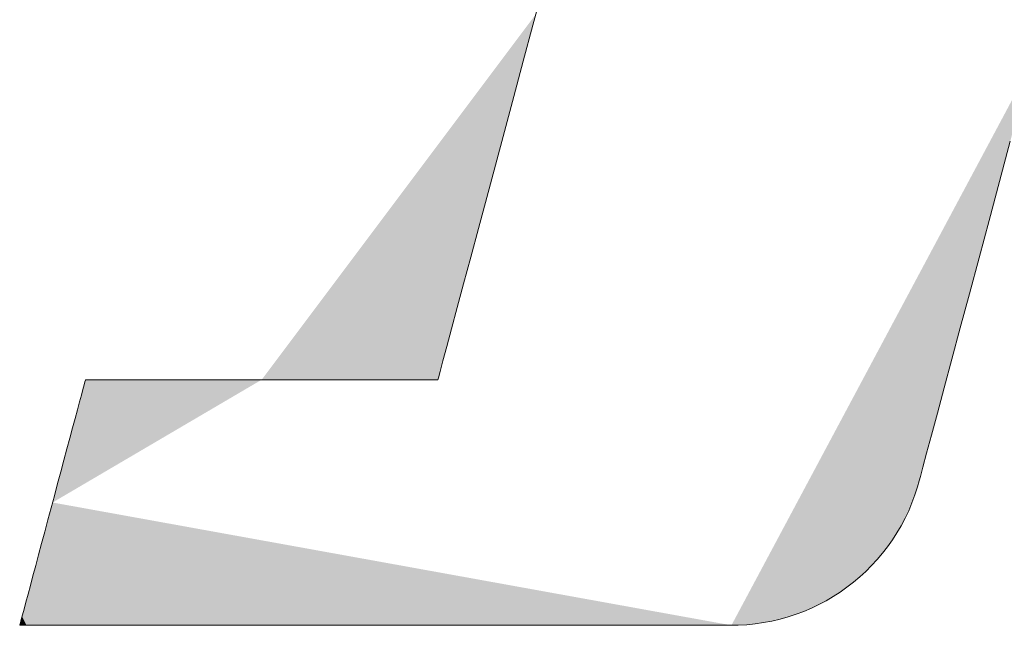
# Model space of a CAD drawing. Units: millimetres. Extents: x -2001 to 1999, y -1385 to 1385.
# Drawn here: x 1513 to 1539, y 1288 to 1304 of the extents above; entities that cross this region are included whole.
import ezdxf

# ---------------------------------------------------------------- set-up
doc = ezdxf.new("R2010")
doc.units = ezdxf.units.MM
doc.header["$LTSCALE"] = 10
doc.layers.add('10ユーザー', color=7, linetype='Continuous')

# ---------------------------------------------------------------- blocks, each defined once
blk = doc.blocks.new('ナカ工業ロゴ_0-B_')
at = {"layer": '10ユーザー', "color": 7, "linetype": 'Continuous', "lineweight": 5}
for p, q in [((62736.537, 18925.991), (62736.115, 18924.415)), ((62736.115, 18924.415), (62735.694, 18922.844)), ((62735.694, 18922.844), (62735.278, 18921.29)), ((62735.278, 18921.29), (62734.87, 18919.767)), ((62734.87, 18919.767), (62734.474, 18918.29)), ((62756.526, 18917.581), (62756.996, 18919.332)), ((62734.474, 18918.29), (62734.094, 18916.871)), ((62756.069, 18915.874), (62756.526, 18917.581)), ((62734.094, 18916.871), (62733.733, 18915.524)), ((62755.628, 18914.227), (62756.069, 18915.874)), ((62733.733, 18915.524), (62733.395, 18914.264)), ((62733.395, 18914.264), (62733.084, 18913.102)), ((62755.206, 18912.655), (62755.628, 18914.227)), ((62733.084, 18913.102), (62732.803, 18912.054)), ((62754.81, 18911.175), (62755.206, 18912.655)), ((62732.803, 18912.054), (62732.556, 18911.132)), ((62732.556, 18911.132), (62732.347, 18910.351)), ((62754.442, 18909.801), (62754.81, 18911.175)), ((62732.347, 18910.351), (62732.179, 18909.724)), ((62732.179, 18909.724), (62732.055, 18909.264)), ((62754.106, 18908.549), (62754.442, 18909.801)), ((62732.055, 18909.264), (62731.981, 18908.985)), ((62716.539, 18908.886), (62716.518, 18908.809)), ((62716.549, 18908.901), (62716.539, 18908.886)), ((62716.631, 18908.901), (62716.549, 18908.901)), ((62716.804, 18908.901), (62716.631, 18908.901)), ((62717.061, 18908.901), (62716.804, 18908.901)), ((62717.397, 18908.901), (62717.061, 18908.901)), ((62717.803, 18908.901), (62717.397, 18908.901)), ((62718.275, 18908.901), (62717.803, 18908.901)), ((62718.804, 18908.901), (62718.275, 18908.901)), ((62719.386, 18908.901), (62718.804, 18908.901)), ((62720.012, 18908.901), (62719.386, 18908.901)), ((62720.677, 18908.901), (62720.012, 18908.901)), ((62721.374, 18908.901), (62720.677, 18908.901)), ((62722.096, 18908.901), (62721.374, 18908.901)), ((62722.837, 18908.901), (62722.096, 18908.901)), ((62723.59, 18908.901), (62722.837, 18908.901)), ((62724.349, 18908.901), (62723.59, 18908.901)), ((62725.108, 18908.901), (62724.349, 18908.901)), ((62725.858, 18908.901), (62725.108, 18908.901)), ((62726.595, 18908.901), (62725.858, 18908.901)), ((62727.311, 18908.901), (62726.595, 18908.901)), ((62728.001, 18908.901), (62727.311, 18908.901)), ((62728.656, 18908.901), (62728.001, 18908.901)), ((62729.271, 18908.901), (62728.656, 18908.901)), ((62729.84, 18908.901), (62729.271, 18908.901)), ((62730.355, 18908.901), (62729.84, 18908.901)), ((62730.81, 18908.901), (62730.355, 18908.901)), ((62731.199, 18908.901), (62730.81, 18908.901)), ((62731.514, 18908.901), (62731.199, 18908.901)), ((62731.751, 18908.901), (62731.514, 18908.901)), ((62731.9, 18908.901), (62731.751, 18908.901)), ((62731.958, 18908.901), (62731.9, 18908.901)), ((62731.981, 18908.985), (62731.958, 18908.901)), ((62716.428, 18908.474), (62716.361, 18908.224)), ((62716.481, 18908.67), (62716.428, 18908.474)), ((62716.518, 18908.809), (62716.481, 18908.67)), ((62753.808, 18907.435), (62754.106, 18908.549)), ((62716.361, 18908.224), (62716.282, 18907.927)), ((62716.19, 18907.585), (62716.088, 18907.204)), ((62716.282, 18907.927), (62716.19, 18907.585)), ((62716.088, 18907.204), (62715.977, 18906.789)), ((62753.55, 18906.474), (62753.808, 18907.435)), ((62715.977, 18906.789), (62715.858, 18906.344)), ((62715.858, 18906.344), (62715.731, 18905.873)), ((62753.338, 18905.681), (62753.55, 18906.474)), ((62715.731, 18905.873), (62715.6, 18905.381)), ((62715.6, 18905.381), (62715.464, 18904.873)), ((62753.175, 18905.072), (62753.338, 18905.681)), ((62753.065, 18904.663), (62753.175, 18905.072)), ((62715.464, 18904.873), (62715.324, 18904.354)), ((62753.013, 18904.47), (62753.065, 18904.663)), ((62715.324, 18904.354), (62715.183, 18903.827)), ((62752.826, 18903.86), (62752.942, 18904.218)), ((62752.942, 18904.218), (62753.013, 18904.47)), ((62715.183, 18903.827), (62715.041, 18903.298)), ((62752.696, 18903.511), (62752.826, 18903.86)), ((62715.041, 18903.298), (62714.9, 18902.77)), ((62752.552, 18903.169), (62752.696, 18903.511)), ((62752.221, 18902.511), (62752.393, 18902.836)), ((62752.393, 18902.836), (62752.552, 18903.169)), ((62714.9, 18902.77), (62714.76, 18902.249)), ((62752.036, 18902.196), (62752.221, 18902.511)), ((62714.76, 18902.249), (62714.624, 18901.739)), ((62751.838, 18901.89), (62752.036, 18902.196)), ((62714.624, 18901.739), (62714.491, 18901.245)), ((62751.406, 18901.307), (62751.628, 18901.594)), ((62751.628, 18901.594), (62751.838, 18901.89)), ((62714.491, 18901.245), (62714.364, 18900.772)), ((62751.173, 18901.031), (62751.406, 18901.307)), ((62714.364, 18900.772), (62714.244, 18900.323)), ((62750.674, 18900.512), (62750.929, 18900.766)), ((62750.929, 18900.766), (62751.173, 18901.031)), ((62714.244, 18900.323), (62714.132, 18899.903)), ((62750.133, 18900.037), (62750.408, 18900.269)), ((62750.408, 18900.269), (62750.674, 18900.512)), ((62714.132, 18899.903), (62714.029, 18899.518)), ((62749.554, 18899.61), (62749.848, 18899.817)), ((62749.848, 18899.817), (62750.133, 18900.037)), ((62714.029, 18899.518), (62713.936, 18899.171)), ((62748.941, 18899.232), (62749.252, 18899.415)), ((62749.252, 18899.415), (62749.554, 18899.61)), ((62713.936, 18899.171), (62713.854, 18898.867)), ((62748.297, 18898.907), (62748.623, 18899.063)), ((62748.623, 18899.063), (62748.941, 18899.232)), ((62713.786, 18898.611), (62713.731, 18898.408)), ((62713.854, 18898.867), (62713.786, 18898.611)), ((62746.926, 18898.425), (62747.278, 18898.524)), ((62747.278, 18898.524), (62747.624, 18898.637)), ((62747.624, 18898.637), (62747.964, 18898.765)), ((62747.964, 18898.765), (62748.297, 18898.907)), ((62713.669, 18898.176), (62713.668, 18898.155)), ((62713.668, 18898.155), (62713.809, 18898.155)), ((62713.692, 18898.261), (62713.669, 18898.176)), ((62713.731, 18898.408), (62713.692, 18898.261)), ((62713.809, 18898.155), (62714.135, 18898.155)), ((62714.135, 18898.155), (62714.634, 18898.155)), ((62714.634, 18898.155), (62715.291, 18898.155)), ((62715.291, 18898.155), (62716.094, 18898.155)), ((62716.094, 18898.155), (62717.03, 18898.155)), ((62717.03, 18898.155), (62718.086, 18898.155)), ((62718.086, 18898.155), (62719.247, 18898.155)), ((62719.247, 18898.155), (62720.501, 18898.155)), ((62720.501, 18898.155), (62721.834, 18898.155)), ((62721.834, 18898.155), (62723.234, 18898.155)), ((62723.234, 18898.155), (62724.687, 18898.155)), ((62724.687, 18898.155), (62726.179, 18898.155)), ((62726.179, 18898.155), (62727.698, 18898.155)), ((62727.698, 18898.155), (62729.231, 18898.155)), ((62729.231, 18898.155), (62730.763, 18898.155)), ((62730.763, 18898.155), (62732.282, 18898.155)), ((62732.282, 18898.155), (62733.774, 18898.155)), ((62733.774, 18898.155), (62735.227, 18898.155)), ((62735.227, 18898.155), (62736.627, 18898.155)), ((62736.627, 18898.155), (62737.96, 18898.155)), ((62737.96, 18898.155), (62739.214, 18898.155)), ((62739.214, 18898.155), (62740.376, 18898.155)), ((62740.376, 18898.155), (62741.431, 18898.155)), ((62741.431, 18898.155), (62742.367, 18898.155)), ((62742.367, 18898.155), (62743.17, 18898.155)), ((62743.17, 18898.155), (62743.828, 18898.155)), ((62743.828, 18898.155), (62744.326, 18898.155)), ((62744.326, 18898.155), (62744.653, 18898.155)), ((62744.653, 18898.155), (62744.793, 18898.155)), ((62744.793, 18898.155), (62745.094, 18898.16)), ((62745.094, 18898.16), (62745.469, 18898.181)), ((62745.469, 18898.181), (62745.84, 18898.218)), ((62745.84, 18898.218), (62746.207, 18898.272)), ((62746.207, 18898.272), (62746.569, 18898.34)), ((62746.569, 18898.34), (62746.926, 18898.425))]:
    blk.add_line(p, q, dxfattribs=at)
at = {"layer": '10ユーザー', "color": 7, "linetype": 'Continuous', "lineweight": 25}
for points in [[(62724.25, 18908.901), (62736.244, 18924.895), (62724.25, 18908.901), (62736.06, 18924.21)], [(62724.25, 18908.901), (62736.06, 18924.21), (62724.25, 18908.901), (62735.877, 18923.526)], [(62724.25, 18908.901), (62735.877, 18923.526), (62724.25, 18908.901), (62735.694, 18922.844)], [(62724.25, 18908.901), (62735.694, 18922.844), (62724.25, 18908.901), (62735.512, 18922.165)], [(62757.577, 18921.502), (62757.891, 18922.672), (62757.577, 18921.502), (62744.798, 18898.155)], [(62724.25, 18908.901), (62735.512, 18922.165), (62724.25, 18908.901), (62735.332, 18921.491)], [(62724.25, 18908.901), (62735.332, 18921.491), (62724.25, 18908.901), (62735.152, 18920.823)], [(62757.264, 18920.336), (62757.577, 18921.502), (62757.264, 18920.336), (62744.798, 18898.155)], [(62724.25, 18908.901), (62735.152, 18920.823), (62724.25, 18908.901), (62734.975, 18920.161)], [(62724.25, 18908.901), (62734.975, 18920.161), (62724.25, 18908.901), (62734.8, 18919.507)], [(62756.954, 18919.179), (62757.264, 18920.336), (62756.954, 18919.179), (62744.798, 18898.155)], [(62724.25, 18908.901), (62734.8, 18919.507), (62724.25, 18908.901), (62734.627, 18918.862)], [(62756.648, 18918.034), (62756.954, 18919.179), (62756.648, 18918.034), (62744.798, 18898.155)], [(62724.25, 18908.901), (62734.627, 18918.862), (62724.25, 18908.901), (62734.457, 18918.227)], [(62724.25, 18908.901), (62734.457, 18918.227), (62724.25, 18908.901), (62734.29, 18917.603)], [(62756.346, 18916.907), (62756.648, 18918.034), (62756.346, 18916.907), (62744.798, 18898.155)], [(62724.25, 18908.901), (62734.29, 18917.603), (62724.25, 18908.901), (62734.126, 18916.992)], [(62724.25, 18908.901), (62734.126, 18916.992), (62724.25, 18908.901), (62733.966, 18916.394)], [(62756.049, 18915.801), (62756.346, 18916.907), (62756.049, 18915.801), (62744.798, 18898.155)], [(62724.25, 18908.901), (62733.966, 18916.394), (62724.25, 18908.901), (62733.809, 18915.81)], [(62724.25, 18908.901), (62733.809, 18915.81), (62724.25, 18908.901), (62733.657, 18915.243)], [(62755.76, 18914.721), (62756.049, 18915.801), (62755.76, 18914.721), (62744.798, 18898.155)], [(62724.25, 18908.901), (62733.657, 18915.243), (62724.25, 18908.901), (62733.51, 18914.692)], [(62724.25, 18908.901), (62733.51, 18914.692), (62724.25, 18908.901), (62733.367, 18914.159)], [(62755.479, 18913.671), (62755.76, 18914.721), (62755.479, 18913.671), (62744.798, 18898.155)], [(62724.25, 18908.901), (62733.367, 18914.159), (62724.25, 18908.901), (62733.229, 18913.644)], [(62724.25, 18908.901), (62733.229, 18913.644), (62724.25, 18908.901), (62733.097, 18913.151)], [(62755.206, 18912.655), (62755.479, 18913.671), (62755.206, 18912.655), (62744.798, 18898.155)], [(62724.25, 18908.901), (62733.097, 18913.151), (62724.25, 18908.901), (62732.97, 18912.678)], [(62724.25, 18908.901), (62732.97, 18912.678), (62724.25, 18908.901), (62732.849, 18912.228)], [(62754.945, 18911.678), (62755.206, 18912.655), (62754.945, 18911.678), (62744.798, 18898.155)], [(62724.25, 18908.901), (62732.849, 18912.228), (62724.25, 18908.901), (62732.735, 18911.801)], [(62724.25, 18908.901), (62732.735, 18911.801), (62724.25, 18908.901), (62732.627, 18911.399)], [(62754.695, 18910.745), (62754.945, 18911.678), (62754.695, 18910.745), (62744.798, 18898.155)], [(62724.25, 18908.901), (62732.627, 18911.399), (62724.25, 18908.901), (62732.526, 18911.022)], [(62724.25, 18908.901), (62732.526, 18911.022), (62724.25, 18908.901), (62732.433, 18910.673)], [(62724.25, 18908.901), (62732.433, 18910.673), (62724.25, 18908.901), (62732.347, 18910.351)], [(62754.457, 18909.858), (62754.695, 18910.745), (62754.457, 18909.858), (62744.798, 18898.155)], [(62724.25, 18908.901), (62732.347, 18910.351), (62724.25, 18908.901), (62732.268, 18910.059)], [(62724.25, 18908.901), (62732.268, 18910.059), (62724.25, 18908.901), (62732.198, 18909.796)], [(62724.25, 18908.901), (62732.198, 18909.796), (62724.25, 18908.901), (62732.136, 18909.566)], [(62754.233, 18909.023), (62754.457, 18909.858), (62754.233, 18909.023), (62744.798, 18898.155)], [(62724.25, 18908.901), (62732.136, 18909.566), (62724.25, 18908.901), (62732.083, 18909.367)], [(62724.25, 18908.901), (62732.083, 18909.367), (62724.25, 18908.901), (62732.039, 18909.202)], [(62715.103, 18903.528), (62724.25, 18908.901), (62715.103, 18903.528), (62723.92, 18908.901)], [(62715.103, 18903.528), (62723.92, 18908.901), (62715.103, 18903.528), (62723.59, 18908.901)], [(62715.103, 18903.528), (62723.59, 18908.901), (62715.103, 18903.528), (62723.262, 18908.901)], [(62715.103, 18903.528), (62723.262, 18908.901), (62715.103, 18903.528), (62722.935, 18908.901)], [(62715.103, 18903.528), (62722.935, 18908.901), (62715.103, 18903.528), (62722.61, 18908.901)], [(62715.103, 18903.528), (62722.61, 18908.901), (62715.103, 18903.528), (62722.288, 18908.901)], [(62715.103, 18903.528), (62722.288, 18908.901), (62715.103, 18903.528), (62721.969, 18908.901)], [(62715.103, 18903.528), (62721.969, 18908.901), (62715.103, 18903.528), (62721.654, 18908.901)], [(62715.103, 18903.528), (62721.654, 18908.901), (62715.103, 18903.528), (62721.343, 18908.901)], [(62715.103, 18903.528), (62721.343, 18908.901), (62715.103, 18903.528), (62721.037, 18908.901)], [(62715.103, 18903.528), (62721.037, 18908.901), (62715.103, 18903.528), (62720.736, 18908.901)], [(62715.103, 18903.528), (62720.736, 18908.901), (62715.103, 18903.528), (62720.442, 18908.901)], [(62715.103, 18903.528), (62720.442, 18908.901), (62715.103, 18903.528), (62720.154, 18908.901)], [(62715.103, 18903.528), (62720.154, 18908.901), (62715.103, 18903.528), (62719.872, 18908.901)], [(62715.103, 18903.528), (62719.872, 18908.901), (62715.103, 18903.528), (62719.599, 18908.901)], [(62715.103, 18903.528), (62719.599, 18908.901), (62715.103, 18903.528), (62719.333, 18908.901)], [(62715.103, 18903.528), (62719.333, 18908.901), (62715.103, 18903.528), (62719.076, 18908.901)], [(62715.103, 18903.528), (62719.076, 18908.901), (62715.103, 18903.528), (62718.829, 18908.901)], [(62715.103, 18903.528), (62718.829, 18908.901), (62715.103, 18903.528), (62718.591, 18908.901)], [(62715.103, 18903.528), (62718.591, 18908.901), (62715.103, 18903.528), (62718.363, 18908.901)], [(62715.103, 18903.528), (62718.363, 18908.901), (62715.103, 18903.528), (62718.146, 18908.901)], [(62715.103, 18903.528), (62718.146, 18908.901), (62715.103, 18903.528), (62717.94, 18908.901)], [(62715.103, 18903.528), (62717.94, 18908.901), (62715.103, 18903.528), (62717.746, 18908.901)], [(62715.103, 18903.528), (62717.746, 18908.901), (62715.103, 18903.528), (62717.565, 18908.901)], [(62715.103, 18903.528), (62717.565, 18908.901), (62715.103, 18903.528), (62717.397, 18908.901)], [(62715.103, 18903.528), (62717.397, 18908.901), (62715.103, 18903.528), (62717.242, 18908.901)], [(62715.103, 18903.528), (62717.242, 18908.901), (62715.103, 18903.528), (62717.101, 18908.901)], [(62715.103, 18903.528), (62717.101, 18908.901), (62715.103, 18903.528), (62716.974, 18908.901)], [(62715.103, 18903.528), (62716.974, 18908.901), (62715.103, 18903.528), (62716.863, 18908.901)], [(62715.103, 18903.528), (62716.863, 18908.901), (62715.103, 18903.528), (62716.767, 18908.901)], [(62715.103, 18903.528), (62716.767, 18908.901), (62715.103, 18903.528), (62716.688, 18908.901)], [(62715.103, 18903.528), (62716.688, 18908.901), (62715.103, 18903.528), (62716.625, 18908.901)], [(62715.103, 18903.528), (62716.625, 18908.901), (62715.103, 18903.528), (62716.58, 18908.901)], [(62715.103, 18903.528), (62716.58, 18908.901), (62715.103, 18903.528), (62716.552, 18908.901)], [(62715.103, 18903.528), (62716.552, 18908.901), (62715.103, 18903.528), (62716.543, 18908.901)], [(62715.165, 18903.758), (62715.103, 18903.528), (62715.165, 18903.758), (62716.543, 18908.901)], [(62716.543, 18908.901), (62716.541, 18908.894), (62716.543, 18908.901), (62716.383, 18908.306)], [(62716.541, 18908.894), (62716.462, 18908.6), (62716.541, 18908.894), (62716.383, 18908.306)], [(62716.541, 18908.894), (62716.483, 18908.677), (62716.541, 18908.894), (62716.462, 18908.6)], [(62716.541, 18908.894), (62716.516, 18908.8), (62716.541, 18908.894), (62716.483, 18908.677)], [(62716.541, 18908.894), (62716.527, 18908.843), (62716.541, 18908.894), (62716.516, 18908.8)], [(62716.541, 18908.894), (62716.536, 18908.875), (62716.541, 18908.894), (62716.527, 18908.843)], [(62724.25, 18908.901), (62732.039, 18909.202), (62724.25, 18908.901), (62732.004, 18909.072)], [(62724.25, 18908.901), (62732.004, 18909.072), (62724.25, 18908.901), (62731.979, 18908.978)], [(62724.25, 18908.901), (62731.979, 18908.978), (62724.25, 18908.901), (62731.963, 18908.92)], [(62724.25, 18908.901), (62731.963, 18908.92), (62724.25, 18908.901), (62726.847, 18908.901)], [(62724.25, 18908.901), (62726.847, 18908.901), (62724.25, 18908.901), (62726.532, 18908.901)], [(62724.25, 18908.901), (62726.532, 18908.901), (62724.25, 18908.901), (62726.213, 18908.901)], [(62724.25, 18908.901), (62726.213, 18908.901), (62724.25, 18908.901), (62725.891, 18908.901)], [(62724.25, 18908.901), (62725.891, 18908.901), (62724.25, 18908.901), (62725.566, 18908.901)], [(62724.25, 18908.901), (62725.566, 18908.901), (62724.25, 18908.901), (62725.239, 18908.901)], [(62724.25, 18908.901), (62725.239, 18908.901), (62724.25, 18908.901), (62724.91, 18908.901)], [(62724.25, 18908.901), (62724.91, 18908.901), (62724.25, 18908.901), (62724.581, 18908.901)], [(62731.963, 18908.92), (62727.158, 18908.901), (62731.963, 18908.92), (62726.847, 18908.901)], [(62731.963, 18908.92), (62727.464, 18908.901), (62731.963, 18908.92), (62727.158, 18908.901)], [(62731.963, 18908.92), (62727.764, 18908.901), (62731.963, 18908.92), (62727.464, 18908.901)], [(62731.963, 18908.92), (62728.059, 18908.901), (62731.963, 18908.92), (62727.764, 18908.901)], [(62731.963, 18908.92), (62728.347, 18908.901), (62731.963, 18908.92), (62728.059, 18908.901)], [(62731.963, 18908.92), (62728.628, 18908.901), (62731.963, 18908.92), (62728.347, 18908.901)], [(62731.963, 18908.92), (62728.902, 18908.901), (62731.963, 18908.92), (62728.628, 18908.901)], [(62731.963, 18908.92), (62729.167, 18908.901), (62731.963, 18908.92), (62728.902, 18908.901)], [(62731.963, 18908.92), (62729.424, 18908.901), (62731.963, 18908.92), (62729.167, 18908.901)], [(62731.963, 18908.92), (62729.672, 18908.901), (62731.963, 18908.92), (62729.424, 18908.901)], [(62731.963, 18908.92), (62729.91, 18908.901), (62731.963, 18908.92), (62729.672, 18908.901)], [(62731.963, 18908.92), (62730.138, 18908.901), (62731.963, 18908.92), (62729.91, 18908.901)], [(62731.963, 18908.92), (62730.355, 18908.901), (62731.963, 18908.92), (62730.138, 18908.901)], [(62731.963, 18908.92), (62730.56, 18908.901), (62731.963, 18908.92), (62730.355, 18908.901)], [(62731.963, 18908.92), (62730.754, 18908.901), (62731.963, 18908.92), (62730.56, 18908.901)], [(62731.963, 18908.92), (62730.936, 18908.901), (62731.963, 18908.92), (62730.754, 18908.901)], [(62731.963, 18908.92), (62731.104, 18908.901), (62731.963, 18908.92), (62730.936, 18908.901)], [(62731.963, 18908.92), (62731.259, 18908.901), (62731.963, 18908.92), (62731.104, 18908.901)], [(62731.963, 18908.92), (62731.4, 18908.901), (62731.963, 18908.92), (62731.259, 18908.901)], [(62731.963, 18908.92), (62731.526, 18908.901), (62731.963, 18908.92), (62731.4, 18908.901)], [(62731.963, 18908.92), (62731.638, 18908.901), (62731.963, 18908.92), (62731.526, 18908.901)], [(62731.963, 18908.92), (62731.733, 18908.901), (62731.963, 18908.92), (62731.638, 18908.901)], [(62731.963, 18908.92), (62731.813, 18908.901), (62731.963, 18908.92), (62731.733, 18908.901)], [(62731.963, 18908.92), (62731.876, 18908.901), (62731.963, 18908.92), (62731.813, 18908.901)], [(62731.963, 18908.92), (62731.921, 18908.901), (62731.963, 18908.92), (62731.876, 18908.901)], [(62731.963, 18908.92), (62731.949, 18908.901), (62731.963, 18908.92), (62731.921, 18908.901)], [(62731.963, 18908.92), (62731.958, 18908.901), (62731.963, 18908.92), (62731.949, 18908.901)], [(62754.025, 18908.245), (62754.233, 18909.023), (62754.025, 18908.245), (62744.798, 18898.155)], [(62716.462, 18908.6), (62716.412, 18908.414), (62716.462, 18908.6), (62716.383, 18908.306)], [(62716.462, 18908.6), (62716.438, 18908.512), (62716.462, 18908.6), (62716.412, 18908.414)], [(62716.516, 18908.8), (62716.501, 18908.744), (62716.516, 18908.8), (62716.483, 18908.677)], [(62715.165, 18903.758), (62715.103, 18903.528), (62715.165, 18903.758), (62716.383, 18908.306)], [(62716.383, 18908.306), (62715.226, 18903.988), (62716.383, 18908.306), (62715.165, 18903.758)], [(62716.383, 18908.306), (62715.349, 18904.445), (62716.383, 18908.306), (62715.226, 18903.988)], [(62716.383, 18908.306), (62715.409, 18904.671), (62716.383, 18908.306), (62715.349, 18904.445)], [(62716.383, 18908.306), (62715.646, 18905.555), (62716.383, 18908.306), (62715.409, 18904.671)], [(62716.383, 18908.306), (62715.759, 18905.977), (62716.383, 18908.306), (62715.646, 18905.555)], [(62716.383, 18908.306), (62715.814, 18906.183), (62716.383, 18908.306), (62715.759, 18905.977)], [(62716.383, 18908.306), (62716.203, 18907.632), (62716.383, 18908.306), (62715.814, 18906.183)], [(62716.383, 18908.306), (62716.282, 18907.927), (62716.383, 18908.306), (62716.203, 18907.632)], [(62716.383, 18908.306), (62716.318, 18908.062), (62716.383, 18908.306), (62716.282, 18907.927)], [(62716.383, 18908.306), (62716.352, 18908.188), (62716.383, 18908.306), (62716.318, 18908.062)], [(62753.832, 18907.526), (62754.025, 18908.245), (62753.832, 18907.526), (62744.798, 18898.155)], [(62716.203, 18907.632), (62715.868, 18906.384), (62716.203, 18907.632), (62715.814, 18906.183)], [(62716.203, 18907.632), (62715.972, 18906.77), (62716.203, 18907.632), (62715.868, 18906.384)], [(62716.203, 18907.632), (62716.069, 18907.135), (62716.203, 18907.632), (62715.972, 18906.77)], [(62716.203, 18907.632), (62716.116, 18907.307), (62716.203, 18907.632), (62716.069, 18907.135)], [(62716.203, 18907.632), (62716.16, 18907.473), (62716.203, 18907.632), (62716.116, 18907.307)], [(62716.282, 18907.927), (62716.243, 18907.783), (62716.282, 18907.927), (62716.203, 18907.632)], [(62716.069, 18907.135), (62716.021, 18906.955), (62716.069, 18907.135), (62715.972, 18906.77)], [(62753.657, 18906.872), (62753.832, 18907.526), (62753.657, 18906.872), (62744.798, 18898.155)], [(62715.972, 18906.77), (62715.921, 18906.58), (62715.972, 18906.77), (62715.868, 18906.384)], [(62753.5, 18906.286), (62753.657, 18906.872), (62753.5, 18906.286), (62744.798, 18898.155)], [(62753.363, 18905.774), (62753.5, 18906.286), (62753.363, 18905.774), (62744.798, 18898.155)], [(62715.759, 18905.977), (62715.703, 18905.768), (62715.759, 18905.977), (62715.646, 18905.555)], [(62715.646, 18905.555), (62715.529, 18905.118), (62715.646, 18905.555), (62715.409, 18904.671)], [(62715.646, 18905.555), (62715.588, 18905.338), (62715.646, 18905.555), (62715.529, 18905.118)], [(62753.246, 18905.339), (62753.363, 18905.774), (62753.246, 18905.339), (62744.798, 18898.155)], [(62715.529, 18905.118), (62715.47, 18904.896), (62715.529, 18905.118), (62715.409, 18904.671)], [(62753.152, 18904.986), (62753.246, 18905.339), (62753.152, 18904.986), (62744.798, 18898.155)], [(62753.08, 18904.72), (62753.152, 18904.986), (62753.08, 18904.72), (62744.798, 18898.155)], [(62753.033, 18904.543), (62753.08, 18904.72), (62753.033, 18904.543), (62744.798, 18898.155)], [(62753.011, 18904.461), (62753.033, 18904.543), (62753.011, 18904.461), (62744.798, 18898.155)], [(62715.349, 18904.445), (62715.288, 18904.217), (62715.349, 18904.445), (62715.226, 18903.988)], [(62752.965, 18904.297), (62753.011, 18904.461), (62752.965, 18904.297), (62744.798, 18898.155)], [(62752.894, 18904.062), (62752.965, 18904.297), (62752.894, 18904.062), (62744.798, 18898.155)], [(62752.816, 18903.83), (62752.894, 18904.062), (62752.816, 18903.83), (62744.798, 18898.155)], [(62752.732, 18903.601), (62752.816, 18903.83), (62752.732, 18903.601), (62744.798, 18898.155)], [(62716.486, 18898.155), (62715.103, 18903.528), (62716.486, 18898.155), (62715.01, 18903.183)], [(62744.756, 18898.155), (62744.798, 18898.155), (62744.756, 18898.155), (62715.103, 18903.528)], [(62744.631, 18898.155), (62744.756, 18898.155), (62744.631, 18898.155), (62715.103, 18903.528)], [(62744.429, 18898.155), (62744.631, 18898.155), (62744.429, 18898.155), (62715.103, 18903.528)], [(62744.151, 18898.155), (62744.429, 18898.155), (62744.151, 18898.155), (62715.103, 18903.528)], [(62743.802, 18898.155), (62744.151, 18898.155), (62743.802, 18898.155), (62715.103, 18903.528)], [(62743.386, 18898.155), (62743.802, 18898.155), (62743.386, 18898.155), (62715.103, 18903.528)], [(62742.907, 18898.155), (62743.386, 18898.155), (62742.907, 18898.155), (62715.103, 18903.528)], [(62742.367, 18898.155), (62742.907, 18898.155), (62742.367, 18898.155), (62715.103, 18903.528)], [(62741.771, 18898.155), (62742.367, 18898.155), (62741.771, 18898.155), (62715.103, 18903.528)], [(62741.122, 18898.155), (62741.771, 18898.155), (62741.122, 18898.155), (62715.103, 18903.528)], [(62740.424, 18898.155), (62741.122, 18898.155), (62740.424, 18898.155), (62715.103, 18903.528)], [(62739.681, 18898.155), (62740.424, 18898.155), (62739.681, 18898.155), (62715.103, 18903.528)], [(62738.896, 18898.155), (62739.681, 18898.155), (62738.896, 18898.155), (62715.103, 18903.528)], [(62738.073, 18898.155), (62738.896, 18898.155), (62738.073, 18898.155), (62715.103, 18903.528)], [(62737.216, 18898.155), (62738.073, 18898.155), (62737.216, 18898.155), (62715.103, 18903.528)], [(62736.328, 18898.155), (62737.216, 18898.155), (62736.328, 18898.155), (62715.103, 18903.528)], [(62735.413, 18898.155), (62736.328, 18898.155), (62735.413, 18898.155), (62715.103, 18903.528)], [(62734.475, 18898.155), (62735.413, 18898.155), (62734.475, 18898.155), (62715.103, 18903.528)], [(62733.517, 18898.155), (62734.475, 18898.155), (62733.517, 18898.155), (62715.103, 18903.528)], [(62732.544, 18898.155), (62733.517, 18898.155), (62732.544, 18898.155), (62715.103, 18903.528)], [(62731.558, 18898.155), (62732.544, 18898.155), (62731.558, 18898.155), (62715.103, 18903.528)], [(62730.564, 18898.155), (62731.558, 18898.155), (62730.564, 18898.155), (62715.103, 18903.528)], [(62729.564, 18898.155), (62730.564, 18898.155), (62729.564, 18898.155), (62715.103, 18903.528)], [(62728.564, 18898.155), (62729.564, 18898.155), (62728.564, 18898.155), (62715.103, 18903.528)], [(62727.566, 18898.155), (62728.564, 18898.155), (62727.566, 18898.155), (62715.103, 18903.528)], [(62726.574, 18898.155), (62727.566, 18898.155), (62726.574, 18898.155), (62715.103, 18903.528)], [(62725.591, 18898.155), (62726.574, 18898.155), (62725.591, 18898.155), (62715.103, 18903.528)], [(62724.623, 18898.155), (62725.591, 18898.155), (62724.623, 18898.155), (62715.103, 18903.528)], [(62723.671, 18898.155), (62724.623, 18898.155), (62723.671, 18898.155), (62715.103, 18903.528)], [(62722.74, 18898.155), (62723.671, 18898.155), (62722.74, 18898.155), (62715.103, 18903.528)], [(62721.834, 18898.155), (62722.74, 18898.155), (62721.834, 18898.155), (62715.103, 18903.528)], [(62720.956, 18898.155), (62721.834, 18898.155), (62720.956, 18898.155), (62715.103, 18903.528)], [(62720.11, 18898.155), (62720.956, 18898.155), (62720.11, 18898.155), (62715.103, 18903.528)], [(62719.299, 18898.155), (62720.11, 18898.155), (62719.299, 18898.155), (62715.103, 18903.528)], [(62718.528, 18898.155), (62719.299, 18898.155), (62718.528, 18898.155), (62715.103, 18903.528)], [(62717.8, 18898.155), (62718.528, 18898.155), (62717.8, 18898.155), (62715.103, 18903.528)], [(62717.118, 18898.155), (62717.8, 18898.155), (62717.118, 18898.155), (62715.103, 18903.528)], [(62716.486, 18898.155), (62717.118, 18898.155), (62716.486, 18898.155), (62715.103, 18903.528)], [(62752.641, 18903.376), (62752.732, 18903.601), (62752.641, 18903.376), (62744.798, 18898.155)], [(62752.545, 18903.154), (62752.641, 18903.376), (62752.545, 18903.154), (62744.798, 18898.155)], [(62715.908, 18898.155), (62714.918, 18902.839), (62715.908, 18898.155), (62714.827, 18902.497)], [(62716.486, 18898.155), (62715.01, 18903.183), (62716.486, 18898.155), (62714.918, 18902.839)], [(62715.908, 18898.155), (62716.486, 18898.155), (62715.908, 18898.155), (62714.918, 18902.839)], [(62752.443, 18902.936), (62752.545, 18903.154), (62752.443, 18902.936), (62744.798, 18898.155)], [(62752.335, 18902.722), (62752.443, 18902.936), (62752.335, 18902.722), (62744.798, 18898.155)], [(62715.908, 18898.155), (62714.827, 18902.497), (62715.908, 18898.155), (62714.736, 18902.16)], [(62752.221, 18902.511), (62752.335, 18902.722), (62752.221, 18902.511), (62744.798, 18898.155)], [(62752.102, 18902.305), (62752.221, 18902.511), (62752.102, 18902.305), (62744.798, 18898.155)], [(62715.908, 18898.155), (62714.736, 18902.16), (62715.908, 18898.155), (62714.647, 18901.827)], [(62751.977, 18902.102), (62752.102, 18902.305), (62751.977, 18902.102), (62744.798, 18898.155)], [(62751.847, 18901.903), (62751.977, 18902.102), (62751.847, 18901.903), (62744.798, 18898.155)], [(62715.388, 18898.155), (62714.56, 18901.501), (62715.388, 18898.155), (62714.475, 18901.182)], [(62715.388, 18898.155), (62714.647, 18901.827), (62715.388, 18898.155), (62714.56, 18901.501)], [(62715.388, 18898.155), (62715.908, 18898.155), (62715.388, 18898.155), (62714.647, 18901.827)], [(62751.712, 18901.708), (62751.847, 18901.903), (62751.712, 18901.708), (62744.798, 18898.155)], [(62751.572, 18901.518), (62751.712, 18901.708), (62751.572, 18901.518), (62744.798, 18898.155)], [(62751.426, 18901.332), (62751.572, 18901.518), (62751.426, 18901.332), (62744.798, 18898.155)], [(62714.929, 18898.155), (62714.475, 18901.182), (62714.929, 18898.155), (62714.392, 18900.873)], [(62714.929, 18898.155), (62715.388, 18898.155), (62714.929, 18898.155), (62714.475, 18901.182)], [(62751.276, 18901.15), (62751.426, 18901.332), (62751.276, 18901.15), (62744.798, 18898.155)], [(62751.121, 18900.973), (62751.276, 18901.15), (62751.121, 18900.973), (62744.798, 18898.155)], [(62714.929, 18898.155), (62714.392, 18900.873), (62714.929, 18898.155), (62714.311, 18900.573)], [(62750.961, 18900.8), (62751.121, 18900.973), (62750.961, 18900.8), (62744.798, 18898.155)], [(62750.797, 18900.632), (62750.961, 18900.8), (62750.797, 18900.632), (62744.798, 18898.155)], [(62714.535, 18898.155), (62714.234, 18900.285), (62714.535, 18898.155), (62714.16, 18900.01)], [(62714.929, 18898.155), (62714.311, 18900.573), (62714.929, 18898.155), (62714.234, 18900.285)], [(62714.535, 18898.155), (62714.929, 18898.155), (62714.535, 18898.155), (62714.234, 18900.285)], [(62750.628, 18900.469), (62750.797, 18900.632), (62750.628, 18900.469), (62744.798, 18898.155)], [(62750.455, 18900.31), (62750.628, 18900.469), (62750.455, 18900.31), (62744.798, 18898.155)], [(62750.278, 18900.156), (62750.455, 18900.31), (62750.278, 18900.156), (62744.798, 18898.155)], [(62714.535, 18898.155), (62714.16, 18900.01), (62714.535, 18898.155), (62714.09, 18899.748)], [(62750.096, 18900.008), (62750.278, 18900.156), (62750.096, 18900.008), (62744.798, 18898.155)], [(62749.911, 18899.864), (62750.096, 18900.008), (62749.911, 18899.864), (62744.798, 18898.155)], [(62749.721, 18899.726), (62749.911, 18899.864), (62749.721, 18899.726), (62744.798, 18898.155)], [(62714.21, 18898.155), (62714.024, 18899.502), (62714.21, 18898.155), (62713.963, 18899.272)], [(62714.535, 18898.155), (62714.09, 18899.748), (62714.535, 18898.155), (62714.024, 18899.502)], [(62714.21, 18898.155), (62714.535, 18898.155), (62714.21, 18898.155), (62714.024, 18899.502)], [(62749.528, 18899.592), (62749.721, 18899.726), (62749.528, 18899.592), (62744.798, 18898.155)], [(62749.332, 18899.464), (62749.528, 18899.592), (62749.332, 18899.464), (62744.798, 18898.155)], [(62749.131, 18899.342), (62749.332, 18899.464), (62749.131, 18899.342), (62744.798, 18898.155)], [(62713.957, 18898.155), (62713.906, 18899.06), (62713.957, 18898.155), (62713.854, 18898.867)], [(62714.21, 18898.155), (62713.963, 18899.272), (62714.21, 18898.155), (62713.906, 18899.06)], [(62713.957, 18898.155), (62714.21, 18898.155), (62713.957, 18898.155), (62713.906, 18899.06)], [(62748.928, 18899.225), (62749.131, 18899.342), (62748.928, 18899.225), (62744.798, 18898.155)], [(62748.72, 18899.113), (62748.928, 18899.225), (62748.72, 18899.113), (62744.798, 18898.155)], [(62748.51, 18899.007), (62748.72, 18899.113), (62748.51, 18899.007), (62744.798, 18898.155)], [(62748.297, 18898.907), (62748.51, 18899.007), (62748.297, 18898.907), (62744.798, 18898.155)], [(62713.78, 18898.155), (62713.767, 18898.544), (62713.78, 18898.155), (62713.733, 18898.415)], [(62713.957, 18898.155), (62713.808, 18898.695), (62713.957, 18898.155), (62713.767, 18898.544)], [(62713.78, 18898.155), (62713.957, 18898.155), (62713.78, 18898.155), (62713.767, 18898.544)], [(62713.957, 18898.155), (62713.854, 18898.867), (62713.957, 18898.155), (62713.808, 18898.695)], [(62748.08, 18898.813), (62748.297, 18898.907), (62748.08, 18898.813), (62744.798, 18898.155)], [(62747.861, 18898.725), (62748.08, 18898.813), (62747.861, 18898.725), (62744.798, 18898.155)], [(62747.639, 18898.643), (62747.861, 18898.725), (62747.639, 18898.643), (62744.798, 18898.155)], [(62747.414, 18898.566), (62747.639, 18898.643), (62747.414, 18898.566), (62744.798, 18898.155)], [(62747.187, 18898.496), (62747.414, 18898.566), (62747.187, 18898.496), (62744.798, 18898.155)], [(62746.957, 18898.433), (62747.187, 18898.496), (62746.957, 18898.433), (62744.798, 18898.155)], [(62713.664, 18898.156), (62713.682, 18898.155), (62713.664, 18898.156), (62713.67, 18898.18)], [(62713.682, 18898.155), (62713.684, 18898.233), (62713.682, 18898.155), (62713.67, 18898.18)], [(62713.682, 18898.155), (62713.78, 18898.155), (62713.682, 18898.155), (62713.705, 18898.311)], [(62713.682, 18898.155), (62713.705, 18898.311), (62713.682, 18898.155), (62713.684, 18898.233)], [(62713.78, 18898.155), (62713.733, 18898.415), (62713.78, 18898.155), (62713.705, 18898.311)], [(62746.725, 18898.375), (62746.957, 18898.433), (62746.725, 18898.375), (62744.798, 18898.155)], [(62746.491, 18898.324), (62746.725, 18898.375), (62746.491, 18898.324), (62744.798, 18898.155)], [(62746.254, 18898.28), (62746.491, 18898.324), (62746.254, 18898.28), (62744.798, 18898.155)], [(62746.016, 18898.242), (62746.254, 18898.28), (62746.016, 18898.242), (62744.798, 18898.155)], [(62745.776, 18898.211), (62746.016, 18898.242), (62745.776, 18898.211), (62744.798, 18898.155)], [(62745.534, 18898.186), (62745.776, 18898.211), (62745.534, 18898.186), (62744.798, 18898.155)], [(62745.29, 18898.169), (62745.534, 18898.186), (62745.29, 18898.169), (62744.798, 18898.155)], [(62745.045, 18898.158), (62745.29, 18898.169), (62745.045, 18898.158), (62744.798, 18898.155)]]:
    blk.add_solid(points, dxfattribs=at)

msp = doc.modelspace()

# ---------------------------------------------------------------- block references
at = {"layer": '10ユーザー', "color": 132, "linetype": 'Continuous', "lineweight": 5, "true_color": 0x00c0c0, "xscale": 0.6106334841600001, "yscale": 0.6106334841600001}
msp.add_blockref('ナカ工業ロゴ_0-B_', (-36782.477, -10252.214), dxfattribs=at)

doc.saveas('drawing.dxf')
